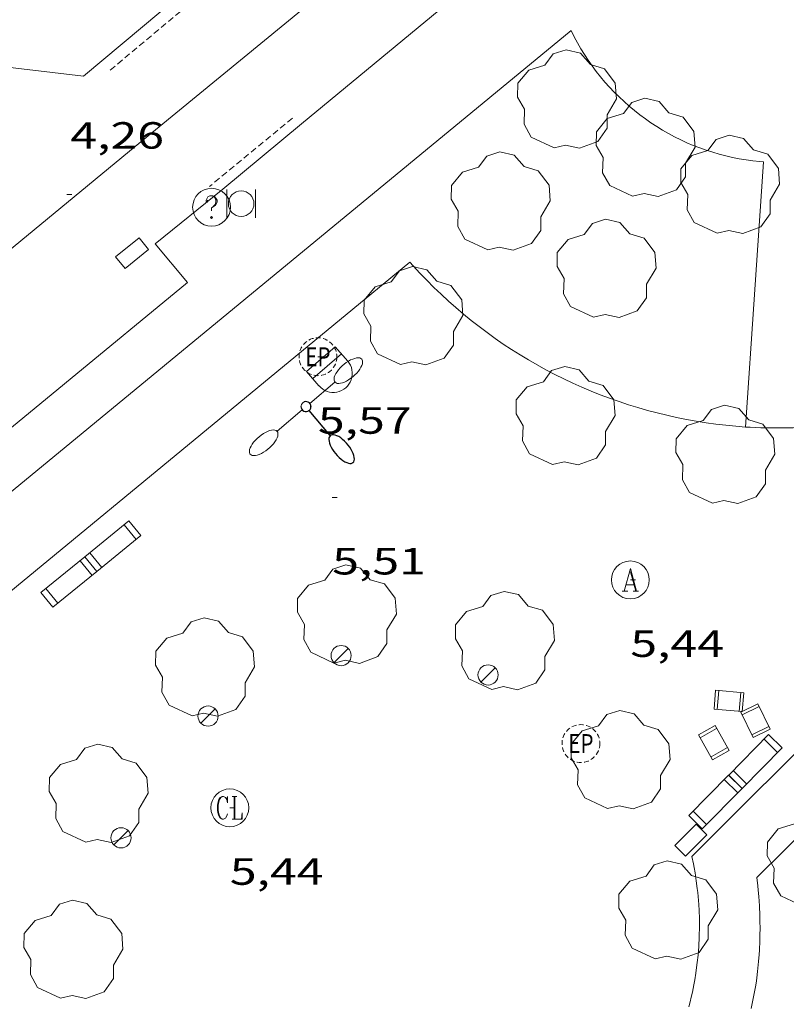
# Model space of a CAD drawing. Units: inches. Extents: x 451998 to 453001, y 4596998 to 4597502.
# Drawn here: x 452688 to 452718, y 4597216 to 4597255 of the extents above; entities that cross this region are included whole.
import ezdxf
from ezdxf.enums import TextEntityAlignment as Align

# ---------------------------------------------------------------- set-up
doc = ezdxf.new("R2010")
doc.units = ezdxf.units.IN
doc.header["$MEASUREMENT"] = 0
doc.linetypes.add('TRAZOS2', pattern=[0.375, 0.25, -0.125])
for name, color, linetype, lineweight in [('ARBRE', 7, 'Continuous', 0), ('BANC PUBLIC', 7, 'Continuous', 0), ('CADIRA PUBLICA', 7, 'Continuous', 0), ('COTA ALTIMETRICA', 7, 'Continuous', 0), ('EIX VIA URBANA PAVIMENTADA', 7, 'Continuous', 0), ('EMBORNAL', 7, 'Continuous', 0), ('FANAL', 7, 'Continuous', 0), ('FONT', 7, 'Continuous', 0), ('LIMIT DE PAVIMENT', 7, 'Continuous', 0), ('MUR', 7, 'Continuous', 0), ('PAPERERA', 7, 'Continuous', 0), ('REBAIX DE VORERA VIANANTS', 7, 'Continuous', 0), ('REGISTRE AIGUA', 7, 'Continuous', 0), ('REGISTRE CLAVEGUERAM', 7, 'Continuous', 0), ('REGISTRE ENLLUMENAT PUBLIC', 7, 'Continuous', 0), ('REGISTRE SENSE IDENTIFICAR', 7, 'Continuous', 0), ('VORERA', 7, 'Continuous', 0)]:
    doc.layers.add(name, color=color, linetype=linetype, lineweight=lineweight)
doc.styles.add('Style-Arial', font='ARIAL.TTF')

# ---------------------------------------------------------------- blocks, each defined once
blk = doc.blocks.new('BANC')
at = {"color": 0, "linetype": 'ByBlock', "lineweight": -2}
for p, q in [((0.002, 1.498), (0, 0)), ((4.502, 1.498), (0.002, 1.498)), ((4.5, -0.004), (4.502, 1.498)), ((0, 0), (4.5, -0.004))]:
    blk.add_line(p, q, dxfattribs=at)
at = {"color": 0, "linetype": 'ByBlock', "lineweight": -2, "flags": 128}
for points in [[(0.502, 1.498), (0.498, 0)], [(4, -0.004), (4.004, 1.498)]]:
    blk.add_lwpolyline(points, dxfattribs=at)
blk = doc.blocks.new('CADIRA')
at = {"color": 0, "linetype": 'ByBlock', "lineweight": -2, "flags": 128}
for points in [[(2.252, 1.498), (0.002, 1.498), (0, 0), (2.25, -0.004), (2.252, 1.498)], [(0.252, 1.498), (0.25, 0)], [(2, -0.004), (2.002, 1.498)]]:
    blk.add_lwpolyline(points, dxfattribs=at)
blk = doc.blocks.new('FANAL')
at = {"color": 0, "linetype": 'ByBlock', "lineweight": -2}
blk.add_line((0.283, 0.283), (-0.283, -0.283), dxfattribs=at)
blk.add_circle((0.0002620689868927002, 0.0006722288131713868), 0.40000000060146, dxfattribs=at)
blk = doc.blocks.new('ARBRE')
at = {"color": 0, "linetype": 'ByBlock', "lineweight": -2, "flags": 128}
blk.add_lwpolyline([(-0.507, -1.872), (-1.415, -1.448), (-1.697, -0.9400000000000001), (-1.675, -0.342), (-1.951, 0.138), (-1.943, 0.686), (-1.511, 1.208), (-0.871, 1.406), (-0.543, 1.846), (-0.027, 2.012), (0.541, 1.882), (0.933, 1.428), (1.495, 1.262), (1.921, 0.6940000000000001), (1.969, 0.068), (1.593, -0.562), (1.593, -1.098), (1.229, -1.618), (0.505, -1.886), (-0.049, -1.762), (-0.507, -1.872)], dxfattribs=at)
blk = doc.blocks.new('FANALD')
at = {"color": 0, "linetype": 'ByBlock', "lineweight": -2, "flags": 128}
for points in [[(-2.906, -0.006), (-2.898, -0.052), (-2.874, -0.096), (-2.836, -0.138), (-2.782, -0.176), (-2.716, -0.212), (-2.638, -0.242), (-2.55, -0.268), (-2.454, -0.286), (-2.352, -0.3), (-2.246, -0.306), (-2.142, -0.304), (-2.036, -0.298), (-1.936, -0.284), (-1.842, -0.262), (-1.756, -0.236), (-1.68, -0.204), (-1.616, -0.168), (-1.566, -0.128), (-1.532, -0.08600000000000001), (-1.51, -0.042), (-1.506, 0.004), (-1.518, 0.05), (-1.546, 0.094), (-1.588, 0.134), (-1.644, 0.174), (-1.714, 0.208), (-1.794, 0.236), (-1.884, 0.26), (-1.982, 0.278), (-2.084, 0.29), (-2.188, 0.294), (-2.294, 0.292), (-2.398, 0.282), (-2.498, 0.266), (-2.59, 0.246), (-2.674, 0.218), (-2.746, 0.184), (-2.808, 0.148), (-2.854, 0.106), (-2.886, 0.064), (-2.904, 0.018), (-2.906, -0.006)], [(0.198, -0.002), (0.19, 0.054), (0.166, 0.104), (0.13, 0.148), (0.084, 0.178), (0.03, 0.194), (-0.026, 0.194), (-0.08, 0.178), (-0.128, 0.148), (-0.166, 0.106), (-0.19, 0.056), (-0.198, 0), (-0.19, -0.056), (-0.168, -0.106), (-0.132, -0.15), (-0.08600000000000001, -0.18), (-0.032, -0.198), (0.024, -0.198), (0.078, -0.184), (0.126, -0.154), (0.164, -0.112), (0.188, -0.062), (0.198, -0.006), (0.198, -0.002)], [(2.898, -0.002), (2.89, 0.044), (2.866, 0.088), (2.828, 0.13), (2.774, 0.168), (2.708, 0.204), (2.63, 0.234), (2.542, 0.26), (2.446, 0.278), (2.344, 0.292), (2.238, 0.298), (2.134, 0.296), (2.028, 0.29), (1.928, 0.276), (1.834, 0.254), (1.748, 0.228), (1.672, 0.196), (1.608, 0.16), (1.558, 0.12), (1.524, 0.078), (1.502, 0.034), (1.498, -0.012), (1.51, -0.058), (1.538, -0.102), (1.58, -0.142), (1.636, -0.182), (1.706, -0.216), (1.786, -0.244), (1.876, -0.268), (1.974, -0.286), (2.076, -0.298), (2.18, -0.302), (2.286, -0.3), (2.39, -0.29), (2.49, -0.274), (2.582, -0.254), (2.666, -0.226), (2.738, -0.192), (2.8, -0.156), (2.846, -0.114), (2.878, -0.07200000000000001), (2.896, -0.026), (2.898, -0.002)], [(-1.506, -0.006), (-0.198, -0.006)], [(1.498, -0.002), (0.198, -0.002)]]:
    blk.add_lwpolyline(points, dxfattribs=at)
blk = doc.blocks.new('EMBORN')
at = {"color": 0, "linetype": 'ByBlock', "lineweight": -2, "flags": 128}
blk.add_lwpolyline([(0, 0), (1.2, 0), (1.2, 0.6), (0, 0.6)], close=True, dxfattribs=at)
blk = doc.blocks.new('COTA')
at = {"color": 0, "linetype": 'ByBlock', "lineweight": -2}
blk.add_line((0, 0), (0.2, 0), dxfattribs=at)
blk = doc.blocks.new('RCLAVC')
at = {"color": 0, "linetype": 'ByBlock', "lineweight": -2, "flags": 128}
for points in [[(-0.158, 0.43), (-0.122, 0.26), (-0.122, 0.6), (-0.158, 0.43), (-0.228, 0.544), (-0.332, 0.6), (-0.402, 0.6), (-0.508, 0.544), (-0.578, 0.43), (-0.612, 0.316), (-0.648, 0.146), (-0.648, -0.146), (-0.612, -0.316), (-0.578, -0.43), (-0.508, -0.544), (-0.402, -0.6), (-0.332, -0.6), (-0.228, -0.544), (-0.158, -0.43), (-0.122, -0.316)], [(-0.402, 0.6), (-0.472, 0.544), (-0.542, 0.43), (-0.578, 0.316), (-0.612, 0.146), (-0.612, -0.146), (-0.578, -0.316), (-0.542, -0.43), (-0.472, -0.544), (-0.402, -0.6)], [(0.122, 0.6), (0.368, 0.6)], [(0.226, 0.6), (0.226, -0.6)], [(0.262, 0.6), (0.262, -0.6)], [(0.122, -0.6), (0.648, -0.6), (0.648, -0.26), (0.612, -0.6)]]:
    blk.add_lwpolyline(points, dxfattribs=at)
at = {"color": 0, "linetype": 'ByBlock', "lineweight": -2}
blk.add_circle((-0.001401012718677521, -0.0007607361078262329), 1, dxfattribs=at)
blk = doc.blocks.new('REPC')
at = {"color": 0, "linetype": 'ByBlock', "lineweight": -2}
blk.add_circle((0.001121296942234039, 0.0002408043146133423), 1, dxfattribs=at)
at = {"color": 0, "linetype": 'ByBlock', "lineweight": -2, "style": 'Style-Arial', "width": 0.7999964000072}
blk.add_text('EP', height=1.000002, dxfattribs=at).set_placement((-0.0001425146484374409, 1.000000000033197e-06), align=Align.MIDDLE_CENTER)
blk = doc.blocks.new('RAIGUC')
at = {"color": 0, "linetype": 'ByBlock', "lineweight": -2, "flags": 128}
for points in [[(0.002, 0.6), (-0.33, -0.6)], [(0.002, 0.6), (0.332, -0.6)], [(0.002, 0.43), (0.284, -0.6)], [(-0.236, -0.26), (0.19, -0.26)], [(-0.424, -0.6), (-0.14, -0.6)], [(0.142, -0.6), (0.426, -0.6)]]:
    blk.add_lwpolyline(points, dxfattribs=at)
at = {"color": 0, "linetype": 'ByBlock', "lineweight": -2}
blk.add_circle((0.0002215649485588074, -0.001705031752586365), 1, dxfattribs=at)
blk = doc.blocks.new('FONT')
at = {"color": 0, "linetype": 'ByBlock', "lineweight": -2}
blk.add_line((0.999, 0.501), (-1.001, 0.501), dxfattribs=at)
at = {"color": 0, "linetype": 'ByBlock', "lineweight": -2, "flags": 128}
blk.add_lwpolyline([(-1.001, 0.001), (-1.001, 1.001), (0.999, 1.001), (0.999, 0.001)], dxfattribs=at)
at = {"color": 0, "linetype": 'ByBlock', "lineweight": -2}
blk.add_arc((0, 0), 1.00000000240455, 180.0000000000004, 4.579998741307465e-13, dxfattribs=at)
blk = doc.blocks.new('PAPERE')
at = {"color": 0, "linetype": 'ByBlock', "lineweight": -2, "flags": 128}
for points in [[(-0.749, 0.752), (-0.749, -0.748)], [(0.751, -0.748), (0.751, 0.752)]]:
    blk.add_lwpolyline(points, dxfattribs=at)
at = {"color": 0, "linetype": 'ByBlock', "lineweight": -2}
blk.add_circle((0, 0), 0.675, dxfattribs=at)
blk = doc.blocks.new('RDESCC')
at = {"color": 0, "linetype": 'ByBlock', "lineweight": -2, "flags": 128}
for points in [[(-0.24, 0.374), (-0.194, 0.316), (-0.24, 0.26), (-0.288, 0.316), (-0.288, 0.374), (-0.24, 0.486), (-0.194, 0.544), (-0.1, 0.6), (0.042, 0.6), (0.184, 0.544), (0.232, 0.486), (0.286, 0.374), (0.286, 0.26), (0.232, 0.146), (0.184, 0.09), (-0.004, -0.024), (-0.004, -0.194)], [(0.042, 0.6), (0.138, 0.544), (0.184, 0.486), (0.232, 0.374), (0.232, 0.26), (0.184, 0.146), (0.09, 0.034)], [(-0.004, -0.486), (-0.052, -0.544), (-0.004, -0.6), (0.042, -0.544), (-0.004, -0.486)]]:
    blk.add_lwpolyline(points, dxfattribs=at)
at = {"color": 0, "linetype": 'ByBlock', "lineweight": -2}
blk.add_circle((-0.001613611161708832, -0.001560736298561096), 1, dxfattribs=at)

msp = doc.modelspace()

# ---------------------------------------------------------------- linework, layer by layer
at = {"color": 0, "linetype": 'ByBlock', "lineweight": -2}
for p, q in [((452698.9208032445, 4597240.259462595, 5.584008657433603), (452698.8670729917, 4597240.245712372, 5.584008657433603)), ((452698.9774029585, 4597240.257345653, 5.584008657433603), (452698.9208032445, 4597240.259462595, 5.584008657433603)), ((452699.0312368355, 4597240.239855005, 5.584008657433603), (452698.9774029585, 4597240.257345653, 5.584008657433603)), ((452698.7465358214, 4597240.068876515, 5.584008657433603), (452698.7531185572, 4597240.014354262, 5.584008657433603)), ((452698.7531185572, 4597240.014354262, 5.584008657433603), (452698.7740362686, 4597239.96141601, 5.584008657433603)), ((452698.7740362686, 4597239.96141601, 5.584008657433603), (452698.8100291444, 4597239.918514706, 5.584008657433603)), ((452698.8100291444, 4597239.918514706, 5.584008657433603), (452698.855461886, 4597239.886143812, 5.584008657433603)), ((452698.855461886, 4597239.886143812, 5.584008657433603), (452698.909295763, 4597239.868653165, 5.584008657433603)), ((452698.909295763, 4597239.868653165, 5.584008657433603), (452698.9658954771, 4597239.866536223, 5.584008657433603)), ((452698.9658954771, 4597239.866536223, 5.584008657433603), (452699.0196257297, 4597239.880286448, 5.584008657433603)), ((452699.0196257297, 4597239.880286448, 5.584008657433603), (452699.0689543316, 4597239.908618377, 5.584008657433603)), ((452699.0782017665, 4597240.208769571, 5.584008657433603), (452699.0312368355, 4597240.239855005, 5.584008657433603)), ((452699.0689543316, 4597239.908618377, 5.584008657433603), (452699.0720187103, 4597239.911189296, 5.584008657433603)), ((452699.0720187103, 4597239.911189296, 5.584008657433603), (452699.1097781735, 4597239.953310929, 5.584008657433603)), ((452699.9075676115, 4597238.9152662, 5.584008657433603), (452699.0720187103, 4597239.911189296, 5.584008657433603)), ((452699.1141946422, 4597240.165868269, 5.584008657433603), (452699.0782017665, 4597240.208769571, 5.584008657433603)), ((452699.1097781735, 4597239.953310929, 5.584008657433603), (452699.1326573898, 4597240.003833698, 5.584008657433603)), ((452699.1366445431, 4597240.114215476, 5.584008657433603), (452699.1141946422, 4597240.165868269, 5.584008657433603)), ((452699.1326573898, 4597240.003833698, 5.584008657433603), (452699.1432272788, 4597240.059693224, 5.584008657433603)), ((452699.1432272788, 4597240.059693224, 5.584008657433603), (452699.1366445431, 4597240.114215476, 5.584008657433603)), ((452699.8566673396, 4597238.820349419, 5.584008657433603), (452699.8530182088, 4597238.762464246, 5.584008657433603)), ((452699.8530182088, 4597238.762464246, 5.584008657433603), (452699.8583672969, 4597238.693853746, 5.584008657433603)), ((452699.872379068, 4597238.870080188, 5.584008657433603), (452699.8566673396, 4597238.820349419, 5.584008657433603)), ((452699.8583672969, 4597238.693853746, 5.584008657433603), (452699.8773111723, 4597238.618374301, 5.584008657433603)), ((452699.8999066647, 4597238.908838901, 5.584008657433603), (452699.872379068, 4597238.870080188, 5.584008657433603)), ((452699.9377179401, 4597238.935340098, 5.584008657433603), (452699.8999066647, 4597238.908838901, 5.584008657433603)), ((452699.9855661647, 4597238.946766132, 5.584008657433603), (452699.9377179401, 4597238.935340098, 5.584008657433603)), ((452700.0395949591, 4597238.94771357, 5.584008657433603), (452699.9855661647, 4597238.946766132, 5.584008657433603)), ((452700.1023752428, 4597238.935118032, 5.584008657433603), (452700.0395949591, 4597238.94771357, 5.584008657433603)), ((452700.1710893668, 4597238.909226249, 5.584008657433603), (452700.1023752428, 4597238.935118032, 5.584008657433603)), ((452700.2444518711, 4597238.87157041, 5.584008657433603), (452700.1710893668, 4597238.909226249, 5.584008657433603)), ((452700.3196451065, 4597238.822397244, 5.584008657433603), (452700.2444518711, 4597238.87157041, 5.584008657433603)), ((452700.3969158025, 4597238.764524402, 5.584008657433603), (452700.3196451065, 4597238.822397244, 5.584008657433603)), ((452700.4719141205, 4597238.696913152, 5.584008657433603), (452700.3969158025, 4597238.764524402, 5.584008657433603)), ((452700.5446400606, 4597238.619563495, 5.584008657433603), (452700.4719141205, 4597238.696913152, 5.584008657433603)), ((452699.8773111723, 4597238.618374301, 5.584008657433603), (452699.9072789149, 4597238.539090288, 5.584008657433603)), ((452699.9072789149, 4597238.539090288, 5.584008657433603), (452699.9467383354, 4597238.454716247, 5.584008657433603)), ((452699.9467383354, 4597238.454716247, 5.584008657433603), (452699.9959361636, 4597238.368069829, 5.584008657433603)), ((452699.9959361636, 4597238.368069829, 5.584008657433603), (452700.0523014796, 4597238.282215412, 5.584008657433603)), ((452700.6130161621, 4597238.541175107, 5.584008657433603), (452700.5446400606, 4597238.619563495, 5.584008657433603)), ((452700.6765489659, 4597238.45611269, 5.584008657433603), (452700.6130161621, 4597238.541175107, 5.584008657433603)), ((452700.7313820924, 4597238.368972813, 5.584008657433603), (452700.6765489659, 4597238.45611269, 5.584008657433603)), ((452700.7792944608, 4597238.283858585, 5.584008657433603), (452700.7313820924, 4597238.368972813, 5.584008657433603)), ((452700.0523014796, 4597238.282215412, 5.584008657433603), (452700.116081013, 4597238.199970645, 5.584008657433603)), ((452700.116081013, 4597238.199970645, 5.584008657433603), (452700.1857425743, 4597238.120050067, 5.584008657433603)), ((452700.1857425743, 4597238.120050067, 5.584008657433603), (452700.2602474333, 4597238.046803518, 5.584008657433603)), ((452700.2602474333, 4597238.046803518, 5.584008657433603), (452700.3367779407, 4597237.980477729, 5.584008657433603)), ((452700.3367779407, 4597237.980477729, 5.584008657433603), (452700.4112309875, 4597237.922851616, 5.584008657433603)), ((452700.4112309875, 4597237.922851616, 5.584008657433603), (452700.4866709523, 4597237.8764961, 5.584008657433603)), ((452700.8159362322, 4597238.199731274, 5.584008657433603), (452700.7792944608, 4597238.283858585, 5.584008657433603)), ((452700.8430863256, 4597238.12069399, 5.584008657433603), (452700.8159362322, 4597238.199731274, 5.584008657433603)), ((452700.8374880215, 4597237.878427968, 5.584008657433603), (452700.8557706696, 4597237.925094357, 5.584008657433603)), ((452700.8579270918, 4597238.046993463, 5.584008657433603), (452700.8430863256, 4597238.12069399, 5.584008657433603)), ((452700.8557706696, 4597237.925094357, 5.584008657433603), (452700.8635229094, 4597237.981200613, 5.584008657433603)), ((452700.8635229094, 4597237.981200613, 5.584008657433603), (452700.8579270918, 4597238.046993463, 5.584008657433603)), ((452700.4866709523, 4597237.8764961, 5.584008657433603), (452700.5589947264, 4597237.843190099, 5.584008657433603)), ((452700.5589947264, 4597237.843190099, 5.584008657433603), (452700.6264233904, 4597237.818830507, 5.584008657433603)), ((452700.6264233904, 4597237.818830507, 5.584008657433603), (452700.6881649438, 4597237.810584808, 5.584008657433603)), ((452700.6881649438, 4597237.810584808, 5.584008657433603), (452700.7409082784, 4597237.813064434, 5.584008657433603)), ((452700.7409082784, 4597237.813064434, 5.584008657433603), (452700.7877177728, 4597237.828840306, 5.584008657433603)), ((452700.7877177728, 4597237.828840306, 5.584008657433603), (452700.8073895051, 4597237.842733635, 5.584008657433603)), ((452700.8073895051, 4597237.842733635, 5.584008657433603), (452700.8374880215, 4597237.878427968, 5.584008657433603))]:
    msp.add_line(p, q, dxfattribs=at)
at = {"layer": 'EIX VIA URBANA PAVIMENTADA', "color": 1, "linetype": 'Continuous', "lineweight": 20, "elevation": 4.122334237780785, "flags": 128}
msp.add_lwpolyline([(452711.581340649, 4597266.273310335), (452692.1783580632, 4597250.368228835), (452617.6407760297, 4597188.889699073)], dxfattribs=at)
at = {"layer": 'LIMIT DE PAVIMENT', "color": 1, "linetype": 'Continuous', "lineweight": 20, "extrusion": (0.003733525758469094, 0.05577991318654678, 0.9984361081563067), "elevation": 258129.2690207548, "flags": 128}
msp.add_lwpolyline([(-144689.696948107, -4609989.337143897), (-144689.2820918096, -4609989.246101032), (-144688.8657703087, -4609989.161964955), (-144688.4478500522, -4609989.086783992), (-144688.0283978158, -4609989.019506035), (-144687.6074803761, -4609988.959190771), (-144687.1859619502, -4609988.907841395), (-144686.7639760901, -4609988.863521378), (-144686.3403914745, -4609988.828100578), (-144685.916339425, -4609988.79965324), (-144685.4927509348, -4609988.779298155), (-144685.0675636889, -4609988.767842274), (-144684.8863664179, -4609988.764740556)], dxfattribs=at)
at = {"layer": 'MUR', "color": 1, "linetype": 'Continuous', "lineweight": 20, "extrusion": (0.001366670476411033, 0.001167016583408367, 0.9999983851407476), "elevation": 5988.292828699412, "flags": 128}
msp.add_lwpolyline([(452656.0193487277, 4597143.861393612), (452829.0901357359, 4597291.648410209)], dxfattribs=at)
at = {"layer": 'REBAIX DE VORERA VIANANTS', "color": 1, "linetype": 'TRAZOS2', "lineweight": 0, "extrusion": (0.002714512058084138, 0.002271650981688745, 0.99999373549343), "elevation": 11676.48344359035}
msp.add_lwpolyline([(452689.5124591742, 4597238.725900422), (452692.947414424, 4597241.600439349)], dxfattribs=at)
at = {"layer": 'REBAIX DE VORERA VIANANTS', "color": 1, "linetype": 'TRAZOS2', "lineweight": 0, "extrusion": (0.001629968865178463, 0.001342754718206798, 0.9999977701031464), "elevation": 6915.176448470728}
msp.add_lwpolyline([(452697.8021366074, 4597246.34697029), (452694.5176610201, 4597243.641252805)], dxfattribs=at)
at = {"layer": 'VORERA', "color": 1, "linetype": 'Continuous', "lineweight": 0, "extrusion": (0.003470072976699958, 0.002866722906629265, 0.9999898701953501), "elevation": 14754.09720029639, "flags": 128}
msp.add_lwpolyline([(452696.0253647256, 4597227.850550252), (452726.1710296602, 4597252.754462463)], dxfattribs=at)
at = {"layer": 'VORERA', "color": 1, "linetype": 'Continuous', "lineweight": 0}
for points, elevation in [([(452674.2141449328, 4597225.94932728), (452709.4474202312, 4597254.956105331)], 4.508006989193746), ([(452717.0703925862, 4597249.755039426), (452716.3643113343, 4597239.25202981)], 4.434006874391343), ([(452717.0703920045, 4597249.755039013), (452717.0703925862, 4597249.755039426)], 4.434006874391343), ([(452716.3643130482, 4597239.252029675), (452716.3643113343, 4597239.25202981)], 5.44312389632978)]:
    msp.add_lwpolyline(points, dxfattribs=dict(at, elevation=elevation))
at = {"layer": 'VORERA', "color": 1, "linetype": 'Continuous', "lineweight": 0, "flags": 128}
for points, elevation in [([(452709.4474202312, 4597254.956105331), (452709.4474196488, 4597254.956104919)], 4.331006714774048), ([(452709.4474202312, 4597254.956105331), (452709.5694269551, 4597254.713109971), (452709.6974276625, 4597254.474110278), (452709.8334214652, 4597254.238105603), (452709.9754087733, 4597254.007096251), (452710.1254153402, 4597253.77910048), (452710.2814149327, 4597253.557099688), (452710.4434085083, 4597253.339094558), (452710.6124210704, 4597253.126102819), (452710.7864016571, 4597252.918088332), (452710.9674012288, 4597252.715087234), (452711.154393828, 4597252.518081111), (452711.3474060937, 4597252.326088874), (452711.5454120703, 4597252.140092107), (452711.7484117583, 4597251.960090812), (452711.9574044726, 4597251.786084494), (452712.1713908954, 4597251.618073647), (452712.3893978774, 4597251.456077327), (452712.6133974073, 4597251.30107564), (452712.8403915355, 4597251.15307007), (452713.0724055371, 4597251.011078533), (452713.3083868131, 4597250.877063711), (452713.5483886457, 4597250.749063418), (452713.792384393, 4597250.628058746), (452714.0394004248, 4597250.515068407), (452714.2893848933, 4597250.40905562), (452714.5423901225, 4597250.310057514), (452714.7983894732, 4597250.219055177), (452715.0573834215, 4597250.135048957), (452715.3173990226, 4597250.059058055), (452715.5803825794, 4597249.991044366), (452715.8453871041, 4597249.931045505), (452716.1123869123, 4597249.878043252), (452716.3803822062, 4597249.833037757), (452716.6493986737, 4597249.797047242), (452716.9193849442, 4597249.768035266), (452717.0703925862, 4597249.755039426)], 4.330984550048015), ([(452716.3643113343, 4597239.25202981), (452715.9703098388, 4597239.283030253), (452715.577304904, 4597239.32102929), (452715.1853138864, 4597239.367040357), (452714.7943050835, 4597239.421035936), (452714.404310197, 4597239.483043546), (452714.015313377, 4597239.553049429), (452713.628314373, 4597239.631053357), (452713.2433131844, 4597239.717055332), (452712.8593102725, 4597239.810055766), (452712.4773051777, 4597239.911054251), (452712.098313497, 4597240.020064306), (452711.7213037837, 4597240.137058656), (452711.3463079467, 4597240.261064996), (452710.9733099261, 4597240.39306938), (452710.6043094328, 4597240.532071545), (452710.2373067554, 4597240.679071761), (452709.8743174552, 4597240.833083514), (452709.5133103294, 4597240.994079745), (452709.1563163715, 4597241.163087329), (452708.8033199419, 4597241.339092694), (452708.4533212882, 4597241.52209607), (452708.1073201624, 4597241.712097225), (452707.7653165621, 4597241.909096162), (452707.427310489, 4597242.113092885), (452707.0933177936, 4597242.324101146), (452706.7633228359, 4597242.541107378), (452706.4383251554, 4597242.765111164), (452706.1173250024, 4597242.996112737), (452705.8023220863, 4597243.233111828), (452705.4913327583, 4597243.476122645), (452705.1853248571, 4597243.726117263), (452704.8843302944, 4597243.982123383), (452704.5883332192, 4597244.244127247), (452704.2983333817, 4597244.512128626), (452704.0133312427, 4597244.785127942), (452703.7343419812, 4597245.065138345), (452703.4613343183, 4597245.350132697), (452703.1933402034, 4597245.64013874), (452703.0613420157, 4597245.788140745)], 5.443123921652637), ([(452716.3643113343, 4597239.25202981), (452716.3643112184, 4597239.252028087)], 5.443008273124029)]:
    msp.add_lwpolyline(points, dxfattribs=dict(at, elevation=elevation))
at = {"layer": 'VORERA', "color": 1, "linetype": 'Continuous', "lineweight": 0, "extrusion": (0.002668393461284988, 0.002208202866081216, 0.9999940017402296), "elevation": 11363.79580697469, "flags": 128}
msp.add_lwpolyline([(452694.0285482174, 4597234.794073036), (452697.1425988696, 4597237.371059687)], dxfattribs=at)
at = {"layer": 'VORERA', "color": 1, "linetype": 'Continuous', "lineweight": 0, "extrusion": (9.977238701566782e-05, 8.223478026203838e-05, 0.9999999916414558), "elevation": 428.7847708173341, "flags": 128}
msp.add_lwpolyline([(452703.0585318286, 4597245.768422709), (452679.1853452363, 4597226.091573275)], dxfattribs=at)
at = {"layer": 'VORERA', "color": 1, "linetype": 'Continuous', "lineweight": 0, "extrusion": (0.001730410490627948, 0.001731882659375504, 0.9999970031265034), "elevation": 8750.536931184013, "flags": 128}
msp.add_lwpolyline([(452713.5492089469, 4597213.977601989), (452719.323287711, 4597219.756575805)], dxfattribs=at)
at = {"layer": 'VORERA', "color": 1, "linetype": 'Continuous', "lineweight": 0, "extrusion": (0.0004516482309714471, 0.0004467980376755553, 0.9999997981926743), "elevation": 2263.828260169201, "flags": 128}
msp.add_lwpolyline([(452718.9996162319, 4597223.075377839), (452716.7615952883, 4597220.861391168)], dxfattribs=at)
at = {"layer": 'VORERA', "color": 1, "linetype": 'Continuous', "lineweight": 0}
for points in [[(452638.155996325, 4597213.731581925, 4.381006792302401), (452659.5941639979, 4597231.449446733, 4.416006846566402), (452686.4293735827, 4597253.588277445, 4.336006722534401), (452690.1323760307, 4597253.154248675, 4.296006660518401), (452697.0654308024, 4597258.956205067, 4.264006610905601), (452698.7575665337, 4597276.499219427, 4.264006610905601), (452692.9286094485, 4597283.34627427, 4.296006660518401), (452689.3516072034, 4597283.781302085, 4.296006660518401), (452679.6426811224, 4597295.507393932, 4.345006736488001)], [(452637.4818973856, 4597200.829567037, 4.456006908582402), (452639.3639120565, 4597202.378555157, 4.434006874473601), (452640.6309022449, 4597200.826543138, 4.500006976800001), (452694.2523203749, 4597244.977204737, 4.2420065767968), (452692.9713299674, 4597246.503216824, 4.1780064775712), (452695.651350633, 4597248.679199862, 4.168006462067201)], [(452714.1161334774, 4597216.286009536, 5.260008155104002), (452714.1521346334, 4597216.431009489, 5.261008156654401), (452714.2211369408, 4597216.721009415, 5.2630081597552), (452714.2531380981, 4597216.867009399, 5.264008161305601), (452714.3121404127, 4597217.160009405, 5.265008162856001), (452714.3471419466, 4597217.355009442, 5.267008165956801), (452714.3901440012, 4597217.617009521, 5.268008167507202), (452714.409145017, 4597217.747009578, 5.269008169057601), (452714.4471473143, 4597218.042009749, 5.271008172158401), (452714.4781496007, 4597218.33700997, 5.273008175259202), (452714.4911507438, 4597218.485010101, 5.274008176809601), (452714.507152453, 4597218.707010324, 5.276008179910401), (452714.5241549984, 4597219.039010709, 5.278008183011202), (452714.5281559, 4597219.157010863, 5.279008184561601), (452714.533157706, 4597219.394011191, 5.281008187662401), (452714.5321594951, 4597219.630011565, 5.283008190763201), (452714.5301606908, 4597219.788011826, 5.284008192313602), (452714.5191630638, 4597220.103012397, 5.287008196964801), (452714.5051648328, 4597220.339012869, 5.289008200065601), (452714.4941660146, 4597220.497013197, 5.290008201616001), (452714.4641683581, 4597220.812013914, 5.293008206267201), (452714.4471695306, 4597220.970014288, 5.294008207817602), (452714.4061718647, 4597221.286015089, 5.297008212468802), (452714.357174194, 4597221.603015952, 5.30000821712), (452714.3201757376, 4597221.814016559, 5.302008220220802), (452714.2941767671, 4597221.955016975, 5.303008221771201), (452714.2361788244, 4597222.238017855, 5.306008226422401)], [(452716.8101765629, 4597221.413997047, 5.330008263632001), (452716.8471740633, 4597221.076996244, 5.326008257430402), (452716.8641728149, 4597220.908995853, 5.324008254329601), (452716.885170943, 4597220.657995305, 5.321008249678401), (452716.9091681425, 4597220.283994543, 5.317008243476801), (452716.9251653524, 4597219.912993846, 5.313008237275201), (452716.9301639564, 4597219.727993522, 5.311008234174401), (452716.9331611612, 4597219.358992927, 5.307008227972802), (452716.9321597712, 4597219.17599265, 5.305008224872002), (452716.9251576813, 4597218.901992279, 5.303008221771201), (452716.9091548947, 4597218.537991837, 5.299008215569602), (452716.8971535027, 4597218.356991648, 5.298008214019201), (452716.87515142, 4597218.086991395, 5.295008209368), (452716.849149331, 4597217.816991175, 5.293008206267201), (452716.834148291, 4597217.68299108, 5.292008204716801), (452716.8041464312, 4597217.443990937, 5.290008201616001), (452716.7871455019, 4597217.324990882, 5.289008200065601), (452716.761144111, 4597217.146990804, 5.288008198515201), (452716.7161420229, 4597216.880990732, 5.286008195414402), (452716.6671399362, 4597216.615990693, 5.284008192313602), (452716.6401388853, 4597216.482990691, 5.284008192313602), (452716.5831367938, 4597216.218990715, 5.282008189212801)]]:
    msp.add_polyline3d(points, dxfattribs=at)

# ---------------------------------------------------------------- block references
at = {"layer": 'ARBRE', "color": 3, "linetype": 'Continuous', "lineweight": 0, "xscale": 1.000001550400009, "yscale": 1.000001550399986, "zscale": 1.0000015504, "rotation": 359.9995652666707}
for p in [(452709.2793983481, 4597252.183101892, 4.336006722534401), (452712.39138862, 4597250.265075305, 4.334006719433601), (452715.7423826919, 4597248.799047607, 4.420006852768001), (452706.6533635928, 4597248.139115547, 4.8960075907584), (452710.8433498681, 4597245.474079623, 4.892007584556801), (452703.1923237568, 4597243.596134764, 5.536008583014402), (452709.2213030877, 4597239.640082885, 5.473008485339201), (452715.5523012562, 4597238.105032468, 5.392008359756801), (452700.5572300096, 4597231.779136435, 5.542008592316802), (452706.8172317783, 4597230.733087317, 5.402008375260801), (452694.9372054158, 4597229.686175834, 5.448008446579202), (452711.4012031025, 4597226.017045224, 5.292008204716801), (452690.7251609176, 4597224.682200034, 5.409008386113602), (452719.1681856514, 4597222.129980266, 5.251008141150401), (452713.2871608427, 4597220.062021681, 5.271008172158401), (452689.7241124975, 4597218.505198053, 5.412008390764801)]:
    msp.add_blockref('ARBRE', p, dxfattribs=at)
at = {"layer": 'BANC PUBLIC', "color": 7, "linetype": 'Continuous', "lineweight": 0, "zscale": 0.5000007752000001}
for p, xscale, yscale, rotation in [((452691.9322451669, 4597235.539207709, 5.549008603169602), 0.5000022609307508, 0.5000022609307564, 219.2300647711562), ((452690.1882316735, 4597234.117218736, 5.549008603169602), 0.5000022609307508, 0.5000022609307564, 219.2300647711562), ((452716.2252024097, 4597224.940006952, 5.285008193864001), 0.5000030613547766, 0.5000030613547892, 45.43876670145929), ((452714.6441878109, 4597223.339016466, 5.285008193864001), 0.5000030613547766, 0.5000030613547892, 45.43876670145929)]:
    msp.add_blockref('BANC', p, dxfattribs=dict(at, xscale=xscale, yscale=yscale, rotation=rotation))
at = {"layer": 'CADIRA PUBLICA', "color": 7, "linetype": 'Continuous', "lineweight": 0, "zscale": 0.5000007752000001}
for p, xscale, yscale, rotation in [((452716.2962312613, 4597228.728012286, 5.328008260531202), 0.500001852814397, 0.5000018528143926, 175.1132630053418), ((452717.334221899, 4597227.282002169, 5.297008212468802), 0.5000006843867774, 0.5000006843867766, 116.054402859244), ((452714.5012158073, 4597227.058023317, 5.346008288438401), 0.5000020848559399, 0.5000020848559359, 299.4961161717812)]:
    msp.add_blockref('CADIRA', p, dxfattribs=dict(at, xscale=xscale, yscale=yscale, rotation=rotation))
at = {"layer": 'COTA ALTIMETRICA', "color": 7, "linetype": 'Continuous', "lineweight": 0, "xscale": 1.000001550400009, "yscale": 1.000001550399986, "zscale": 1.0000015504, "rotation": 359.9995652666707}
for p in [(452689.4713393672, 4597248.457246409, 4.256006598502401), (452699.4183060768, 4597242.037160982, 5.573008640379202), (452699.9842646613, 4597236.463148046, 5.511008544254401), (452711.795258207, 4597233.199053369, 5.443008438827202), (452695.9291651237, 4597224.173159759, 5.441008435726401)]:
    msp.add_blockref('COTA', p, dxfattribs=at)
at = {"layer": 'EMBORNAL', "color": 7, "linetype": 'Continuous', "lineweight": 0, "xscale": 1.000001550400004, "yscale": 1.000001550399986, "zscale": 1.0000015504, "rotation": 39.07397244443963}
msp.add_blockref('EMBORN', (452691.7783207276, 4597245.529224364, 4.184006486873601), dxfattribs=at)
at = {"layer": 'EMBORNAL', "color": 7, "linetype": 'Continuous', "lineweight": 0, "zscale": 1.0000015504, "rotation": 45.02427969329225}
msp.add_blockref('EMBORN', (452713.9801785489, 4597222.254019821, 5.30000821712), dxfattribs=at)
at = {"layer": 'FANAL', "color": 7, "linetype": 'Continuous', "lineweight": 0, "zscale": 1.0000015504}
for name, p, xscale, yscale, rotation in [('FANALD', (452698.9462903747, 4597240.064161504, 5.584008657433603), 1.000003456402496, 1.00000345640251, 40.37409347534813), ('FANAL', (452700.3362176787, 4597230.199135664, 5.472008483788803), 1.000001550400009, 1.000001550399986, 359.9995652666707), ('FANAL', (452706.1582209005, 4597229.434090303, 5.429008417121601), 1.000001550400009, 1.000001550399986, 359.9995652666707), ('FANAL', (452695.0641913405, 4597227.805171954, 5.501008528750401), 1.000001550400009, 1.000001550399986, 359.9995652666707), ('FANAL', (452691.6171494169, 4597222.984190634, 5.453008454331201), 1.000001550400009, 1.000001550399986, 359.9995652666707)]:
    msp.add_blockref(name, p, dxfattribs=dict(at, xscale=xscale, yscale=yscale, rotation=rotation))
at = {"layer": 'FONT', "color": 7, "linetype": 'Continuous', "lineweight": 0, "xscale": 0.7500006993950848, "yscale": 0.7500006993950876, "zscale": 0.7500011628000001, "rotation": 40.71854547523575}
msp.add_blockref('FONT', (452700.0293019935, 4597241.374155318, 5.570008635728001), dxfattribs=at)
at = {"layer": 'PAPERERA', "color": 7, "linetype": 'Continuous', "lineweight": 0, "xscale": 0.7500011627999923, "yscale": 0.7500011628000038, "zscale": 0.7500011628000001, "rotation": 359.9995652666702}
msp.add_blockref('PAPERE', (452696.3763473486, 4597248.09819346, 4.328006710131201), dxfattribs=at)
at = {"layer": 'REGISTRE AIGUA', "color": 5, "linetype": 'Continuous', "lineweight": 0, "xscale": 0.7500011627999923, "yscale": 0.7500011628000038, "zscale": 0.7500011628000001, "rotation": 359.9995652666702}
msp.add_blockref('RAIGUC', (452711.795258207, 4597233.199053369, 5.443008438827202), dxfattribs=at)
at = {"layer": 'REGISTRE CLAVEGUERAM', "color": 7, "linetype": 'Continuous', "lineweight": 0, "xscale": 0.7500011627999923, "yscale": 0.7500011628000038, "zscale": 0.7500011628000001, "rotation": 359.9995652666702}
msp.add_blockref('RCLAVC', (452695.9291651237, 4597224.173159759, 5.441008435726401), dxfattribs=at)
at = {"layer": 'REGISTRE ENLLUMENAT PUBLIC', "color": 1, "linetype": 'TRAZOS2', "lineweight": 0, "xscale": 0.7500011627999923, "yscale": 0.7500011628000038, "zscale": 0.7500011628000001, "rotation": 359.9995652666702}
for p in [(452699.4183060768, 4597242.037160982, 5.573008640379202), (452709.8372059814, 4597226.716058174, 5.333008268283201)]:
    msp.add_blockref('REPC', p, dxfattribs=at)
at = {"layer": 'REGISTRE SENSE IDENTIFICAR', "color": 7, "linetype": 'Continuous', "lineweight": 0, "xscale": 0.7500011627999923, "yscale": 0.7500011628000038, "zscale": 0.7500011628000001, "rotation": 359.9995652666702}
msp.add_blockref('RDESCC', (452695.2053444784, 4597247.95920213, 4.313006686875202), dxfattribs=at)

# ---------------------------------------------------------------- texts
at = {"layer": 'COTA ALTIMETRICA', "color": 7, "linetype": 'Continuous', "lineweight": 0, "style": 'Style-Arial', "width": 1.333331428571429}
for s, p in [('4,26', (452689.6073613543, 4597251.327249826, 4.256006598502401)), ('5,57', (452699.4182909016, 4597240.037157881, 5.573008640379202)), ('5,51', (452699.9842494862, 4597234.463144945, 5.511008544254401)), ('5,44', (452711.7952430319, 4597231.199050268, 5.443008438827202)), ('5,44', (452695.9291499486, 4597222.173156659, 5.441008435726401))]:
    msp.add_text(s, height=1.05000162792, rotation=359.99956526667, dxfattribs=at).set_placement(p, align=Align.TOP_LEFT)

doc.saveas('drawing.dxf')
